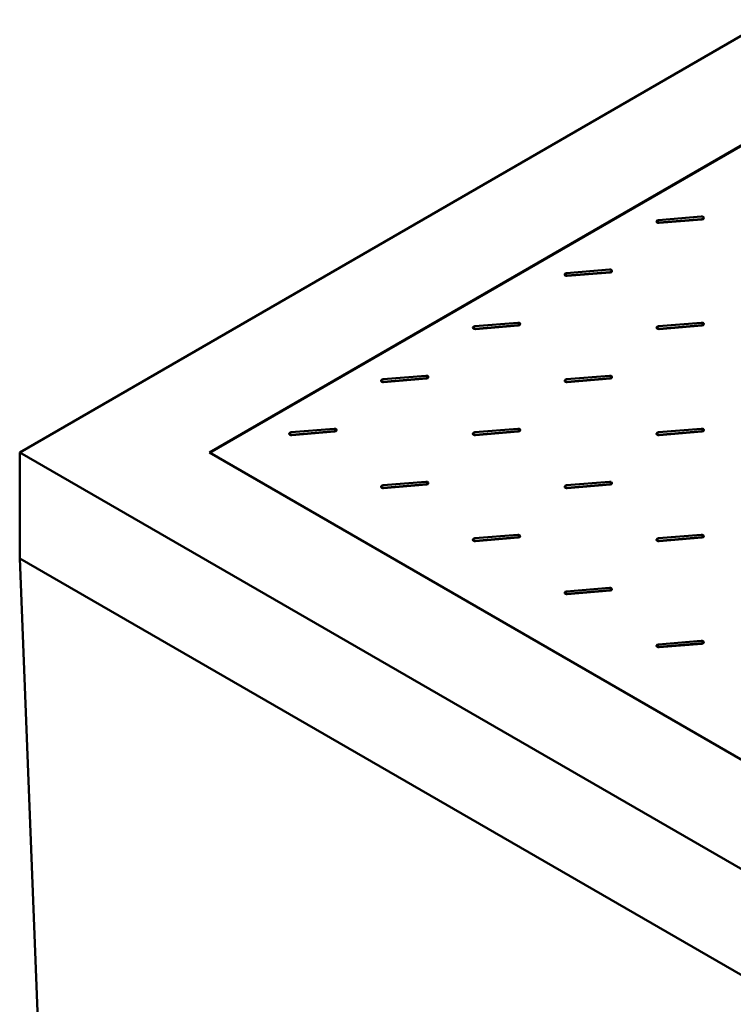
# Model space of a CAD drawing. Units: millimetres. Extents: x 151 to 8010, y 98 to 4278.
# Drawn here: x 6279 to 7104, y 3138 to 4275 of the extents above; entities that cross this region are included whole.
import ezdxf

# ---------------------------------------------------------------- set-up
doc = ezdxf.new("R2010")
doc.units = ezdxf.units.MM
doc.layers.add('Visible (ANSI)', color=7, linetype='Continuous', lineweight=50)
doc.layers.add('Visible Narrow (ANSI)', color=7, linetype='Continuous', lineweight=35)

msp = doc.modelspace()

# ---------------------------------------------------------------- linework, layer by layer
at = {"layer": 'Visible (ANSI)'}
for p, q in [((6279.27, 3775.56), (7144.77, 4275.26)), ((6498.47, 3775.56), (7144.77, 4148.7)), ((7144.77, 4148.09), (6499, 3775.26)), ((7066.63, 4047.86), (7017.14, 4043.78)), ((7014.99, 4041.94), (7014.99, 4042.35)), ((7017.84, 4040.92), (7067.34, 4045.01)), ((7067.34, 4044.6), (7017.84, 4040.52)), ((7069.49, 4046.03), (7069.49, 4046.44)), ((6908.93, 3980.71), (6908.93, 3981.12)), ((6960.57, 3986.63), (6911.07, 3982.54)), ((6911.78, 3979.69), (6961.28, 3983.77)), ((6961.28, 3983.36), (6911.78, 3979.28)), ((6963.42, 3984.79), (6963.42, 3985.2)), ((6854.5, 3925.39), (6805.01, 3921.31)), ((6857.36, 3923.55), (6857.36, 3923.96)), ((7066.63, 3925.39), (7017.14, 3921.31)), ((7069.49, 3923.55), (7069.49, 3923.96)), ((6802.86, 3919.47), (6802.86, 3919.88)), ((6805.71, 3918.45), (6855.21, 3922.53)), ((6855.21, 3922.12), (6805.71, 3918.04)), ((7014.99, 3919.47), (7014.99, 3919.88)), ((7017.84, 3918.45), (7067.34, 3922.53)), ((7067.34, 3922.12), (7017.84, 3918.04)), ((6696.79, 3858.23), (6696.79, 3858.64)), ((6748.44, 3864.15), (6698.94, 3860.07)), ((6699.65, 3857.21), (6749.14, 3861.29)), ((6749.14, 3860.89), (6699.65, 3856.8)), ((6751.29, 3862.32), (6751.29, 3862.72)), ((6908.93, 3858.23), (6908.93, 3858.64)), ((6960.57, 3864.15), (6911.07, 3860.07)), ((6911.78, 3857.21), (6961.28, 3861.29)), ((6961.28, 3860.89), (6911.78, 3856.8)), ((6963.42, 3862.32), (6963.42, 3862.72)), ((6642.37, 3802.92), (6592.87, 3798.83)), ((6593.58, 3795.98), (6643.08, 3800.06)), ((6643.08, 3799.65), (6593.58, 3795.57)), ((6645.22, 3801.08), (6645.22, 3801.49)), ((6854.5, 3802.92), (6805.01, 3798.83)), ((6805.71, 3795.98), (6855.21, 3800.06)), ((6855.21, 3799.65), (6805.71, 3795.57)), ((6857.36, 3801.08), (6857.36, 3801.49)), ((7066.63, 3802.92), (7017.14, 3798.83)), ((7017.84, 3795.98), (7067.34, 3800.06)), ((7067.34, 3799.65), (7017.84, 3795.57)), ((7069.49, 3801.08), (7069.49, 3801.49)), ((6590.73, 3797), (6590.73, 3797.4)), ((6802.86, 3797), (6802.86, 3797.4)), ((7014.99, 3797), (7014.99, 3797.4)), ((7144.77, 3275.87), (6279.27, 3775.56)), ((6279.27, 3775.56), (6279.27, 3653.09)), ((7144.77, 3402.42), (6498.47, 3775.56)), ((6748.44, 3741.68), (6698.94, 3737.6)), ((6960.57, 3741.68), (6911.07, 3737.6)), ((6696.79, 3735.76), (6696.79, 3736.17)), ((6699.65, 3734.74), (6749.14, 3738.82)), ((6749.14, 3738.41), (6699.65, 3734.33)), ((6751.29, 3739.84), (6751.29, 3740.25)), ((6908.93, 3735.76), (6908.93, 3736.17)), ((6911.78, 3734.74), (6961.28, 3738.82)), ((6961.28, 3738.41), (6911.78, 3734.33)), ((6963.42, 3739.84), (6963.42, 3740.25)), ((6802.86, 3674.52), (6802.86, 3674.93)), ((6854.5, 3680.44), (6805.01, 3676.36)), ((6805.71, 3673.5), (6855.21, 3677.58)), ((6855.21, 3677.17), (6805.71, 3673.09)), ((6857.36, 3678.6), (6857.36, 3679.01)), ((7014.99, 3674.52), (7014.99, 3674.93)), ((7066.63, 3680.44), (7017.14, 3676.36)), ((7017.84, 3673.5), (7067.34, 3677.58)), ((7067.34, 3677.17), (7017.84, 3673.09)), ((7069.49, 3678.6), (7069.49, 3679.01)), ((7144.77, 3153.39), (6279.27, 3653.09)), ((6279.42, 3653), (6313.38, 2775.35)), ((6960.57, 3619.2), (6911.07, 3615.12)), ((6911.78, 3612.26), (6961.28, 3616.35)), ((6961.28, 3615.94), (6911.78, 3611.86)), ((6963.42, 3617.37), (6963.42, 3617.77)), ((6908.93, 3613.28), (6908.93, 3613.69)), ((7014.99, 3552.05), (7014.99, 3552.45)), ((7066.63, 3557.97), (7017.14, 3553.88)), ((7017.84, 3551.03), (7067.34, 3555.11)), ((7067.34, 3554.7), (7017.84, 3550.62)), ((7069.49, 3556.13), (7069.49, 3556.54))]:
    msp.add_line(p, q, dxfattribs=at)
for centre, major_axis, start_param, end_param in [((7066.99, 4046.44), (2.5, 0), 4.8542861, 7.9958787), ((7017.49, 4042.35), (-2.5, 0), 4.8542861, 7.9958787), ((7017.49, 4041.94), (-2.5, 0), 0, 1.7126934), ((7066.99, 4046.03), (2.5, 0), 4.8542861, 6.2831853), ((6911.43, 3981.12), (-2.5, 0), 4.8542861, 7.9958787), ((6911.43, 3980.71), (-2.5, 0), 0, 1.7126934), ((6960.92, 3985.2), (2.5, 0), 4.8542861, 7.9958787), ((6960.92, 3984.79), (2.5, 0), 4.8542861, 6.2831853), ((6854.86, 3923.96), (2.5, 0), 4.8542861, 7.9958787), ((6854.86, 3923.55), (2.5, 0), 4.8542861, 6.2831853), ((7066.99, 3923.96), (2.5, 0), 4.8542861, 7.9958787), ((7066.99, 3923.55), (2.5, 0), 4.8542861, 6.2831853), ((6805.36, 3919.88), (-2.5, 0), 4.8542861, 7.9958787), ((6805.36, 3919.47), (-2.5, 0), 0, 1.7126934), ((7017.49, 3919.88), (-2.5, 0), 4.8542861, 7.9958787), ((7017.49, 3919.47), (-2.5, 0), 0, 1.7126934), ((6699.29, 3858.64), (-2.5, 0), 4.8542861, 7.9958787), ((6699.29, 3858.23), (-2.5, 0), 0, 1.7126934), ((6748.79, 3862.72), (2.5, 0), 4.8542861, 7.9958787), ((6748.79, 3862.32), (2.5, 0), 4.8542861, 6.2831853), ((6911.43, 3858.64), (-2.5, 0), 4.8542861, 7.9958787), ((6911.43, 3858.23), (-2.5, 0), 0, 1.7126934), ((6960.92, 3862.72), (2.5, 0), 4.8542861, 7.9958787), ((6960.92, 3862.32), (2.5, 0), 4.8542861, 6.2831853), ((6593.23, 3797.4), (-2.5, 0), 4.8542861, 7.9958787), ((6642.72, 3801.49), (2.5, 0), 4.8542861, 7.9958787), ((6642.72, 3801.08), (2.5, 0), 4.8542861, 6.2831853), ((6805.36, 3797.4), (-2.5, 0), 4.8542861, 7.9958787), ((6854.86, 3801.49), (2.5, 0), 4.8542861, 7.9958787), ((6854.86, 3801.08), (2.5, 0), 4.8542861, 6.2831853), ((7017.49, 3797.4), (-2.5, 0), 4.8542861, 7.9958787), ((7066.99, 3801.49), (2.5, 0), 4.8542861, 7.9958787), ((7066.99, 3801.08), (2.5, 0), 4.8542861, 6.2831853), ((6593.23, 3797), (-2.5, 0), 0, 1.7126934), ((6805.36, 3797), (-2.5, 0), 0, 1.7126934), ((7017.49, 3797), (-2.5, 0), 0, 1.7126934), ((6748.79, 3740.25), (2.5, 0), 4.8542861, 7.9958787), ((6960.92, 3740.25), (2.5, 0), 4.8542861, 7.9958787), ((6699.29, 3736.17), (-2.5, 0), 4.8542861, 7.9958787), ((6699.29, 3735.76), (-2.5, 0), 0, 1.7126934), ((6748.79, 3739.84), (2.5, 0), 4.8542861, 6.2831853), ((6911.43, 3736.17), (-2.5, 0), 4.8542861, 7.9958787), ((6911.43, 3735.76), (-2.5, 0), 0, 1.7126934), ((6960.92, 3739.84), (2.5, 0), 4.8542861, 6.2831853), ((6805.36, 3674.93), (-2.5, 0), 4.8542861, 7.9958787), ((6805.36, 3674.52), (-2.5, 0), 0, 1.7126934), ((6854.86, 3679.01), (2.5, 0), 4.8542861, 7.9958787), ((6854.86, 3678.6), (2.5, 0), 4.8542861, 6.2831853), ((7017.49, 3674.93), (-2.5, 0), 4.8542861, 7.9958787), ((7017.49, 3674.52), (-2.5, 0), 0, 1.7126934), ((7066.99, 3679.01), (2.5, 0), 4.8542861, 7.9958787), ((7066.99, 3678.6), (2.5, 0), 4.8542861, 6.2831853), ((6960.92, 3617.77), (2.5, 0), 4.8542861, 7.9958787), ((6960.92, 3617.37), (2.5, 0), 4.8542861, 6.2831853), ((6911.43, 3613.69), (-2.5, 0), 4.8542861, 7.9958787), ((6911.43, 3613.28), (-2.5, 0), 0, 1.7126934), ((7017.49, 3552.45), (-2.5, 0), 4.8542861, 7.9958787), ((7017.49, 3552.05), (-2.5, 0), 0, 1.7126934), ((7066.99, 3556.54), (2.5, 0), 4.8542861, 7.9958787), ((7066.99, 3556.13), (2.5, 0), 4.8542861, 6.2831853)]:
    msp.add_ellipse(centre, major_axis=major_axis, ratio=0.5773503, start_param=start_param, end_param=end_param, dxfattribs=at)
at = {"layer": 'Visible Narrow (ANSI)'}
for p, q in [((7017.84, 4040.52), (7017.84, 4040.92)), ((7067.34, 4044.6), (7067.34, 4045.01)), ((6911.78, 3979.28), (6911.78, 3979.69)), ((6961.28, 3983.36), (6961.28, 3983.77)), ((6805.71, 3918.04), (6805.71, 3918.45)), ((6855.21, 3922.12), (6855.21, 3922.53)), ((7017.84, 3918.04), (7017.84, 3918.45)), ((7067.34, 3922.12), (7067.34, 3922.53)), ((6699.65, 3856.8), (6699.65, 3857.21)), ((6749.14, 3860.89), (6749.14, 3861.29)), ((6911.78, 3856.8), (6911.78, 3857.21)), ((6961.28, 3860.89), (6961.28, 3861.29)), ((6643.08, 3799.65), (6643.08, 3800.06)), ((6855.21, 3799.65), (6855.21, 3800.06)), ((7067.34, 3799.65), (7067.34, 3800.06)), ((6593.58, 3795.57), (6593.58, 3795.98)), ((6805.71, 3795.57), (6805.71, 3795.98)), ((7017.84, 3795.57), (7017.84, 3795.98)), ((6699.65, 3734.33), (6699.65, 3734.74)), ((6749.14, 3738.41), (6749.14, 3738.82)), ((6911.78, 3734.33), (6911.78, 3734.74)), ((6961.28, 3738.41), (6961.28, 3738.82)), ((6805.71, 3673.09), (6805.71, 3673.5)), ((6855.21, 3677.17), (6855.21, 3677.58)), ((7017.84, 3673.09), (7017.84, 3673.5)), ((7067.34, 3677.17), (7067.34, 3677.58)), ((6961.28, 3615.94), (6961.28, 3616.35)), ((6911.78, 3611.86), (6911.78, 3612.26)), ((7017.84, 3550.62), (7017.84, 3551.03)), ((7067.34, 3554.7), (7067.34, 3555.11))]:
    msp.add_line(p, q, dxfattribs=at)

doc.saveas('drawing.dxf')
